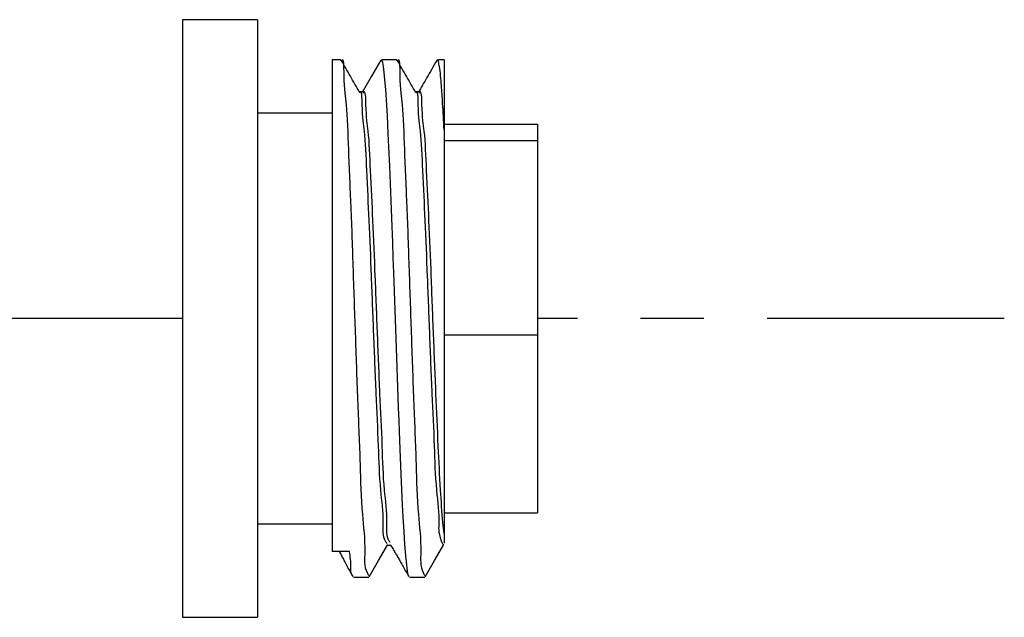
# Model space of a CAD drawing. Units: millimetres. Extents: x -3959 to 112836, y -98115 to 7275.
# Drawn here: x -3942 to -3940, y -86562 to -86561 of the extents above; entities that cross this region are included whole.
import ezdxf

# ---------------------------------------------------------------- set-up
doc = ezdxf.new("R2010")
doc.units = ezdxf.units.MM
doc.header["$LTSCALE"] = 0.3
doc.header["$MEASUREMENT"] = 0
doc.linetypes.add('PHANTOM', pattern=[2.5, 1.25, -0.25, 0.25, -0.25, 0.25, -0.25])
doc.layers.get('0').update_dxf_attribs({"linetype": 'CONTINUOUS', "lineweight": 0})

msp = doc.modelspace()

# ---------------------------------------------------------------- linework, layer by layer
at = {"color": 7, "linetype": 'Continuous', "lineweight": 25}
for p, q in [((-3941.67128, -86561.35934), (-3941.78939, -86561.35934)), ((-3941.78939, -86561.35934), (-3941.78939, -86562.30422)), ((-3941.67128, -86561.35934), (-3941.67128, -86562.30422)), ((-3941.5395, -86561.42282), (-3941.55317, -86561.42282)), ((-3941.55317, -86561.42282), (-3941.55317, -86562.20033)), ((-3941.45092, -86561.42282), (-3941.47522, -86561.42282)), ((-3941.38706, -86561.42303), (-3941.38751, -86561.42371)), ((-3941.37601, -86561.42282), (-3941.38661, -86561.42282)), ((-3941.37601, -86561.42282), (-3941.37601, -86561.53358)), ((-3941.50445, -86561.4734), (-3941.50992, -86561.4734)), ((-3941.41584, -86561.4734), (-3941.42134, -86561.4734)), ((-3941.55317, -86561.50698), (-3941.67128, -86561.50698)), ((-3941.37601, -86561.52451), (-3941.22837, -86561.52451)), ((-3941.22837, -86561.52451), (-3941.22837, -86561.55018)), ((-3941.37601, -86561.53358), (-3941.37601, -86562.17147)), ((-3941.37601, -86561.55018), (-3941.22837, -86561.55018)), ((-3941.22837, -86561.55018), (-3941.22837, -86561.85745)), ((-3941.37601, -86561.85745), (-3941.22837, -86561.85745)), ((-3941.22837, -86561.85745), (-3941.22837, -86562.13905)), ((-3941.37601, -86562.13905), (-3941.22837, -86562.13905)), ((-3941.67128, -86562.15658), (-3941.55317, -86562.15658)), ((-3941.37601, -86562.17147), (-3941.37601, -86562.18718)), ((-3941.46604, -86562.19015), (-3941.46013, -86562.19015)), ((-3941.52573, -86562.20033), (-3941.55318, -86562.20033)), ((-3941.5195, -86562.24074), (-3941.49521, -86562.24074)), ((-3941.43092, -86562.24074), (-3941.40663, -86562.24074)), ((-3941.78939, -86562.30422), (-3941.67128, -86562.30422))]:
    msp.add_line(p, q, dxfattribs=at)
at = {"color": 7, "linetype": 'PHANTOM', "lineweight": 25}
for p, q in [((-3941.78939, -86561.83178), (-3942.43403, -86561.83178)), ((-3940.49018, -86561.83178), (-3941.22837, -86561.83178))]:
    msp.add_line(p, q, dxfattribs=at)
at = {"color": 7, "linetype": 'Continuous', "lineweight": 25, "flags": 128}
for points in [[(-3941.47605, -86561.42354), (-3941.49071, -86561.44888), (-3941.50537, -86561.47422)], [(-3941.43181, -86562.23917), (-3941.43218, -86562.2391), (-3941.43335, -86562.23448), (-3941.43458, -86562.22638), (-3941.4357, -86562.21644), (-3941.43621, -86562.2111), (-3941.43646, -86562.20839), (-3941.43652, -86562.20771), (-3941.43655, -86562.20737), (-3941.43656, -86562.20729), (-3941.43656, -86562.20724), (-3941.43656, -86562.20722), (-3941.43656, -86562.20722), (-3941.43656, -86562.20722), (-3941.43656, -86562.20722), (-3941.43656, -86562.20722), (-3941.43656, -86562.20722), (-3941.43656, -86562.20721), (-3941.43658, -86562.20707), (-3941.43664, -86562.20637), (-3941.43711, -86562.20076), (-3941.43802, -86562.18893), (-3941.43936, -86562.16889), (-3941.44074, -86562.14525), (-3941.44172, -86562.12648), (-3941.44288, -86562.10222), (-3941.44393, -86562.07807), (-3941.44552, -86562.03857), (-3941.44662, -86562.00968), (-3941.44724, -86561.99317), (-3941.44799, -86561.97323), (-3941.44921, -86561.94035), (-3941.45089, -86561.8938), (-3941.45355, -86561.81782), (-3941.45555, -86561.75879), (-3941.45632, -86561.73601), (-3941.45717, -86561.71172), (-3941.4581, -86561.68611), (-3941.4591, -86561.65942), (-3941.46019, -86561.63193), (-3941.46191, -86561.59094), (-3941.46328, -86561.56051), (-3941.4643, -86561.53922), (-3941.46499, -86561.52575), (-3941.46574, -86561.51126), (-3941.46721, -86561.4857), (-3941.46829, -86561.46969), (-3941.46951, -86561.4546), (-3941.47071, -86561.44268), (-3941.47191, -86561.4335), (-3941.47312, -86561.42712), (-3941.47434, -86561.42359), (-3941.47515, -86561.42283), (-3941.47522, -86561.42289)], [(-3941.49439, -86562.24001), (-3941.47965, -86562.21453), (-3941.465, -86562.1892)], [(-3941.40581, -86562.24001), (-3941.39107, -86562.21453), (-3941.37633, -86562.18905)]]:
    msp.add_lwpolyline(points, dxfattribs=at)
at = {"color": 7, "linetype": 'Continuous', "lineweight": 25}
for points, knots in [([(-3941.53868, -86561.42422), (-3941.53861, -86561.42411), (-3941.53473, -86561.41749), (-3941.53514, -86561.46798), (-3941.52959, -86561.4942), (-3941.52737, -86561.57381), (-3941.52323, -86561.65724), (-3941.51993, -86561.75754), (-3941.51635, -86561.86136), (-3941.51282, -86561.96367), (-3941.50874, -86562.05667), (-3941.50707, -86562.13506), (-3941.49956, -86562.19078), (-3941.50307, -86562.22564), (-3941.49613, -86562.23651), (-3941.49521, -86562.23795)], [0, 0, 0, 0, 0.000451, 0.0277916, 0.0865833, 0.1731956, 0.2839207, 0.4075328, 0.5373971, 0.6669822, 0.7831319, 0.8802708, 0.952924, 0.9937637, 1, 1, 1, 1]), ([(-3941.50975, -86561.47369), (-3941.51457, -86561.46532), (-3941.5242, -86561.4486), (-3941.53386, -86561.43189), (-3941.53868, -86561.42354)], [0, 0, 0, 0, 0.500455, 1, 1, 1, 1]), ([(-3941.4501, -86561.42422), (-3941.45003, -86561.42411), (-3941.44614, -86561.41749), (-3941.44656, -86561.46798), (-3941.44101, -86561.4942), (-3941.43878, -86561.57381), (-3941.43465, -86561.65724), (-3941.43134, -86561.75754), (-3941.42777, -86561.86136), (-3941.42424, -86561.96367), (-3941.42015, -86562.05667), (-3941.41848, -86562.13506), (-3941.41098, -86562.19078), (-3941.41448, -86562.22564), (-3941.40754, -86562.23651), (-3941.40663, -86562.23795)], [0, 0, 0, 0, 0.000451, 0.0277918, 0.0865835, 0.1731958, 0.283921, 0.4075331, 0.5373974, 0.6669826, 0.7831323, 0.8802712, 0.9529244, 0.9937642, 1, 1, 1, 1]), ([(-3941.42117, -86561.47369), (-3941.42599, -86561.46532), (-3941.43562, -86561.4486), (-3941.44527, -86561.43189), (-3941.4501, -86561.42354)], [0, 0, 0, 0, 0.500455, 1, 1, 1, 1]), ([(-3941.38752, -86561.42364), (-3941.39023, -86561.42836), (-3941.39545, -86561.43746), (-3941.40299, -86561.45057), (-3941.41005, -86561.46261), (-3941.41451, -86561.47031), (-3941.41665, -86561.474)], [0, 0, 0, 0, 0.28072599, 0.54095489, 0.77981802, 1, 1, 1, 1]), ([(-3941.37601, -86561.53358), (-3941.37638, -86561.52628), (-3941.37709, -86561.51241), (-3941.37816, -86561.49344), (-3941.37914, -86561.47744), (-3941.38019, -86561.46272), (-3941.38151, -86561.44856), (-3941.38278, -86561.4348), (-3941.38459, -86561.4281), (-3941.38546, -86561.42269), (-3941.38652, -86561.42293), (-3941.38661, -86561.42295)], [0, 0, 0, 0, 0.1960466, 0.3729381, 0.5098542, 0.6269783, 0.7671111, 0.8999189, 0.971835, 0.9974817, 1, 1, 1, 1]), ([(-3941.46601, -86562.18771), (-3941.46693, -86562.18645), (-3941.47366, -86562.17725), (-3941.47052, -86562.1462), (-3941.47779, -86562.09765), (-3941.47956, -86562.02883), (-3941.48361, -86561.94737), (-3941.48715, -86561.8577), (-3941.49072, -86561.76671), (-3941.49404, -86561.67887), (-3941.49813, -86561.60559), (-3941.50049, -86561.53624), (-3941.50575, -86561.51239), (-3941.50571, -86561.46888), (-3941.50958, -86561.47477), (-3941.50973, -86561.475)], [0, 0, 0, 0, 0.0064563, 0.0473132, 0.1199129, 0.2169499, 0.3329672, 0.4624016, 0.5921122, 0.7155804, 0.826185, 0.9127141, 0.9714768, 0.9989014, 1, 1, 1, 1]), ([(-3941.46115, -86562.18618), (-3941.46169, -86562.18542), (-3941.46792, -86562.17668), (-3941.46443, -86562.14613), (-3941.47197, -86562.09768), (-3941.47362, -86562.02882), (-3941.47771, -86561.94737), (-3941.48124, -86561.8577), (-3941.48481, -86561.7667), (-3941.48814, -86561.67891), (-3941.49219, -86561.60546), (-3941.49464, -86561.53657), (-3941.49973, -86561.51176), (-3941.49993, -86561.46878), (-3941.50407, -86561.47532), (-3941.50443, -86561.47589)], [0, 0, 0, 0, 0.00387679, 0.04477826, 0.11745698, 0.21459962, 0.33074302, 0.46031811, 0.59016953, 0.71377179, 0.82449643, 0.91111926, 0.96994559, 0.99739969, 1, 1, 1, 1]), ([(-3941.37634, -86562.18906), (-3941.37636, -86562.1891), (-3941.37726, -86562.19113), (-3941.38583, -86562.16997), (-3941.38142, -86562.15213), (-3941.38943, -86562.09515), (-3941.39089, -86562.02995), (-3941.39505, -86561.94725), (-3941.39855, -86561.85798), (-3941.40213, -86561.76688), (-3941.40545, -86561.67905), (-3941.40954, -86561.60573), (-3941.41188, -86561.53636), (-3941.4172, -86561.51244), (-3941.41708, -86561.4689), (-3941.42099, -86561.47479), (-3941.42115, -86561.47502)], [0, 0, 0, 0, 0.0001945, 0.0090948, 0.0497702, 0.1221115, 0.2188459, 0.334509, 0.463579, 0.5929533, 0.7161018, 0.826449, 0.9128049, 0.971469, 0.9988913, 1, 1, 1, 1]), ([(-3941.37601, -86562.17147), (-3941.37661, -86562.16596), (-3941.37908, -86562.14322), (-3941.38204, -86562.09727), (-3941.38552, -86562.02918), (-3941.38896, -86561.9475), (-3941.39269, -86561.85792), (-3941.39621, -86561.76689), (-3941.39955, -86561.67909), (-3941.40361, -86561.60561), (-3941.40603, -86561.53667), (-3941.41118, -86561.51185), (-3941.41129, -86561.4688), (-3941.41546, -86561.47531), (-3941.41582, -86561.47586)], [0, 0, 0, 0, 0.0237547, 0.097966, 0.1972008, 0.3158536, 0.4482597, 0.5809779, 0.7073095, 0.8205088, 0.9090966, 0.9692769, 0.9974079, 1, 1, 1, 1]), ([(-3941.46104, -86562.18939), (-3941.45915, -86562.19254), (-3941.45618, -86562.19748), (-3941.45198, -86562.20437), (-3941.44846, -86562.21036), (-3941.44467, -86562.21698), (-3941.43912, -86562.22693), (-3941.43478, -86562.23465), (-3941.43179, -86562.23996)], [0, 0, 0, 0, 0.1884538, 0.2959272, 0.4146089, 0.5451803, 0.68738, 1, 1, 1, 1]), ([(-3941.54182, -86562.20033), (-3941.54162, -86562.20069), (-3941.54024, -86562.2031), (-3941.53775, -86562.20766), (-3941.53315, -86562.21624), (-3941.52761, -86562.22707), (-3941.52284, -86562.23556), (-3941.52049, -86562.23974)], [0, 0, 0, 0, 0.0274661, 0.1856519, 0.3480655, 0.679099, 1, 1, 1, 1]), ([(-3941.52043, -86562.23866), (-3941.52067, -86562.23843), (-3941.52395, -86562.23527), (-3941.52233, -86562.22042), (-3941.52437, -86562.20838), (-3941.52573, -86562.20033)], [0, 0, 0, 0, 0.0260075, 0.3487099, 1, 1, 1, 1])]:
    msp.add_open_spline(points, degree=3, knots=knots, dxfattribs=at)

doc.saveas('drawing.dxf')
